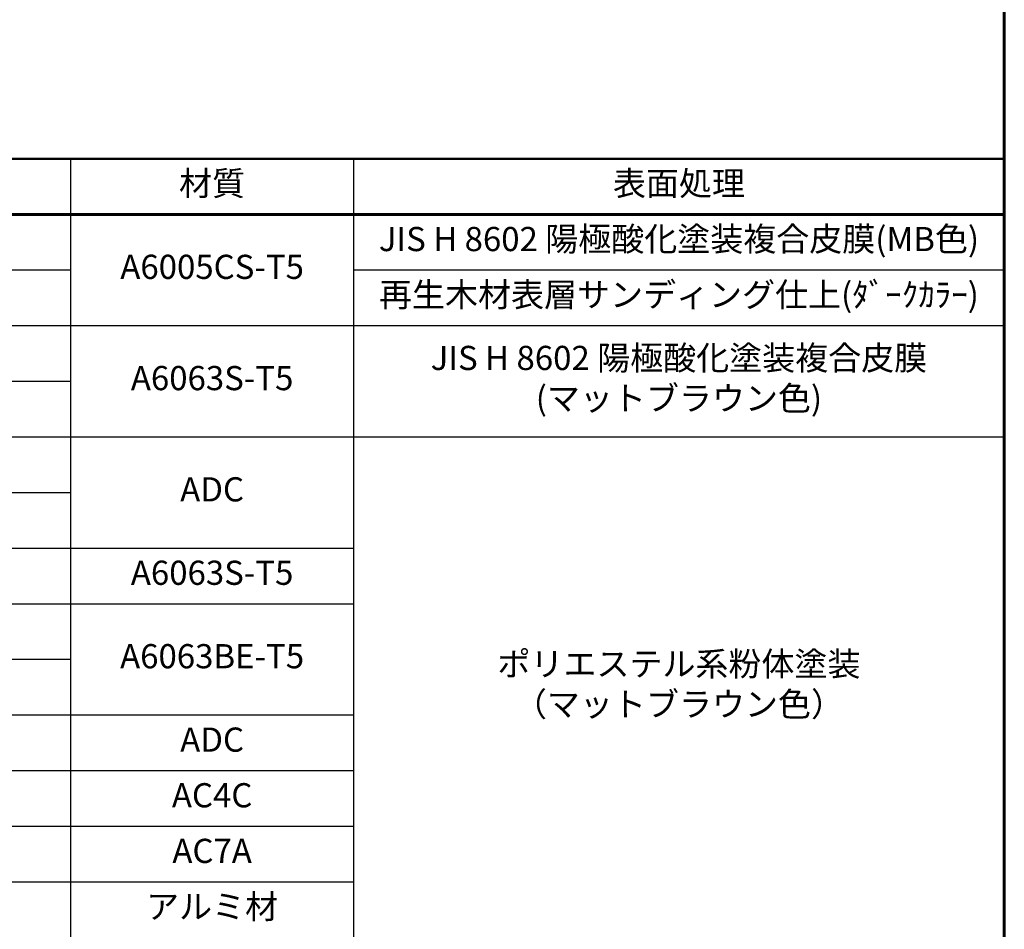
# Model space of a CAD drawing. Extents: x 0 to 420, y 0 to 297.
# Drawn here: x 329 to 410, y 73 to 148 of the extents above; entities that cross this region are included whole.
import ezdxf

# ---------------------------------------------------------------- set-up
doc = ezdxf.new("R2010")
doc.units = 0
doc.layers.add('実線1', color=7, linetype='Continuous', lineweight=25)
doc.styles.add('高さなしMSゴシック', font='txt')

# ---------------------------------------------------------------- blocks, each defined once
blk = doc.blocks.new('*T6')
at = {"color": 0, "lineweight": 50}
for p, q in [((0, 0), (158, 0)), ((0, 0), (0, -115)), ((158, 0), (158, -115)), ((0, -115), (158, -115))]:
    blk.add_line(p, q, dxfattribs=at)
at = {"color": 0, "linetype": 'ByBlock', "lineweight": -2}
for p, q in [((9.817, 0), (9.817, -115)), ((43.595, 0), (43.595, -115)), ((80.81, 0), (80.81, -115)), ((104.203, 0), (104.203, -115)), ((0, -9.2), (80.81, -9.2)), ((104.203, -9.2), (158, -9.2)), ((0, -13.8), (158, -13.8)), ((0, -18.4), (80.81, -18.4)), ((0, -23), (158, -23)), ((0, -27.6), (80.81, -27.6)), ((0, -32.2), (104.203, -32.2)), ((0, -36.8), (104.203, -36.8)), ((0, -41.4), (9.817, -41.4)), ((43.595, -41.4), (80.81, -41.4)), ((0, -46), (104.203, -46)), ((0, -50.6), (104.203, -50.6)), ((0, -55.2), (104.203, -55.2)), ((0, -59.8), (104.203, -59.8)), ((0, -64.4), (158, -64.4)), ((0, -69), (9.817, -69)), ((43.595, -69), (80.81, -69)), ((0, -73.6), (9.817, -73.6)), ((43.595, -73.6), (80.81, -73.6)), ((0, -78.2), (9.817, -78.2)), ((43.595, -78.2), (80.81, -78.2)), ((0, -82.8), (80.81, -82.8)), ((0, -87.4), (80.81, -87.4)), ((0, -92), (80.81, -92)), ((104.203, -92), (158, -92)), ((0, -96.6), (9.817, -96.6)), ((43.595, -96.6), (80.81, -96.6)), ((0, -101.2), (9.817, -101.2)), ((43.595, -101.2), (80.81, -101.2)), ((0, -105.8), (80.81, -105.8)), ((0, -110.4), (80.81, -110.4))]:
    blk.add_line(p, q, dxfattribs=at)
at = {"color": 0, "lineweight": 60}
blk.add_line((0, -4.6), (158, -4.6), dxfattribs=at)
at = {"color": 0, "linetype": 'Continuous'}
blk.add_line((125.898, -101.195), (138.893, -101.195), dxfattribs=at)
at = {"color": 0, "lineweight": 25}
blk.add_line((80.81, -110.4), (158, -110.4), dxfattribs=at)
at = {"color": 0, "char_height": 2, "attachment_point": 5, "style": '高さなしMSゴシック'}
for s, insert, width in [('部番', (4.909, -2.3), 9.21716), ('名称', (26.706, -2.3), 33.17778), ('形状', (62.203, -2.3), 36.61519), ('材質', (92.506, -2.3), 22.79241), ('表面処理', (131.101, -2.3), 53.19747), ('(1)', (4.909, -6.9), 9.21716), ('支柱', (26.706, -6.9), 33.17778), ('φ60×3.0ｔ', (62.203, -6.9), 36.61519), ('JIS H 8602 陽極酸化塗装複合皮膜(MB色)', (131.101, -6.9), 53.19747), ('A6005CS-T5', (92.506, -9.2), 22.79241), ('(2)', (4.909, -11.5), 9.21716), ('手摺', (26.706, -11.5), 33.17778), ('φ40（φ36×3.0ｔ）', (62.203, -11.5), 36.61519), ('再生木材表層サンディング仕上(ﾀﾞｰｸｶﾗｰ)', (131.101, -11.5), 53.19747), ('(3)', (4.909, -16.1), 9.21716), ('ビーム', (26.706, -16.1), 33.17778), ('40×35×2.5t', (62.203, -16.1), 36.61519), ('JIS H 8602 陽極酸化塗装複合皮膜\\P(マットブラウン色)', (131.101, -18.4), 53.19747), ('A6063S-T5', (92.506, -18.4), 22.79241), ('(4)', (4.909, -20.7), 9.21716), ('格子', (26.706, -20.7), 33.17778), ('20×23×1.5t', (62.203, -20.7), 36.61519), ('(5)', (4.909, -25.3), 9.21716), ('端末手摺', (26.706, -25.3), 33.17778), ('φ40', (62.203, -25.3), 36.61519), ('ADC', (92.506, -27.6), 22.79241), ('(6)', (4.909, -29.9), 9.21716), ('キャップ金具A', (26.706, -29.9), 33.17778), ('φ60用', (62.203, -29.9), 36.61519), ('(7)', (4.909, -34.5), 9.21716), ('キャップ金具B', (26.706, -34.5), 33.17778), ('φ40用（巾=74）', (62.203, -34.5), 36.61519), ('A6063S-T5', (92.506, -34.5), 22.79241), ('(8)', (4.909, -39.1), 9.21716), ('中間用 φ18×125', (62.203, -39.1), 36.61519), ('フレキシブル金具C', (26.706, -41.4), 33.17778), ('A6063BE-T5', (92.506, -41.4), 22.79241), ('ポリエステル系粉体塗装\\P（マットブラウン色）', (131.101, -43.7), 53.19747), ('(9)', (4.909, -43.7), 9.21716), ('端末用 φ18×88', (62.203, -43.7), 36.61519), ('(10)', (4.909, -48.3), 9.21716), ('フレキシブル金具D', (26.706, -48.3), 33.17778), ('φ40用', (62.203, -48.3), 36.61519), ('ADC', (92.506, -48.3), 22.79241), ('(11)', (4.909, -52.9), 9.21716), ('2段金具', (26.706, -52.9), 33.17778), ('φ40用(出巾=100)', (62.203, -52.9), 36.61519), ('AC4C', (92.506, -52.9), 22.79241), ('(12)', (4.909, -57.5), 9.21716), ('ベースボックス', (26.706, -57.5), 33.17778), ('φ170', (62.203, -57.5), 36.61519), ('AC7A', (92.506, -57.5), 22.79241), ('(13)', (4.909, -62.1), 9.21716), ('化粧ナット', (26.706, -62.1), 33.17778), ('M8用', (62.203, -62.1), 36.61519), ('アルミ材', (92.506, -62.1), 22.79241), ('(14)', (4.909, -66.7), 9.21716), ('M8×15 B,W', (62.203, -66.7), 36.61519), ('(15)', (4.909, -71.3), 9.21716), ('M8×40 B,W,SW', (62.203, -71.3), 36.61519), ('六角穴付ボタンボルト', (26.706, -73.6), 33.17778), ('(16)', (4.909, -75.9), 9.21716), ('M8×55 B,W,SW', (62.203, -75.9), 36.61519), ('GB', (131.101, -78.2), 53.19747), ('(17)', (4.909, -80.5), 9.21716), ('M8×15 B,W,SW', (62.203, -80.5), 36.61519), ('(18)', (4.909, -85.1), 9.21716), ('六角穴付ボルト', (26.706, -85.1), 33.17778), ('M8×25 B,SW', (62.203, -85.1), 36.61519), ('SUS', (92.506, -87.4), 22.79241), ('(19)', (4.909, -89.7), 9.21716), ('ピアスビス', (26.706, -89.7), 33.17778), ('φ4×19 B', (62.203, -89.7), 36.61519), ('(20)', (4.909, -94.3), 9.21716), ('M6×6 B', (62.203, -94.3), 36.61519), ('(21)', (4.909, -98.9), 9.21716), ('六角穴付止ネジ', (26.706, -98.9), 33.17778), ('M6×10 B', (62.203, -98.9), 36.61519), ('{\u3000\u3000\u3000\u3000\u3000}', (131.101, -101.2), 53.19747), ('(22)', (4.909, -103.5), 9.21716), ('M8×10 B', (62.203, -103.5), 36.61519), ('(23)', (4.909, -108.1), 9.21716), ('アンカーボルト', (26.706, -108.1), 33.17778), ('M10×100', (62.203, -108.1), 36.61519), ('(24)', (4.909, -112.7), 9.21716), ('スペーサー', (26.706, -112.7), 33.17778), ('φ11', (62.203, -112.7), 36.61519), ('合成樹脂', (92.506, -112.7), 22.79241), ('黒色', (131.101, -112.7), 53.19747)]:
    blk.add_mtext(s, dxfattribs=dict(at, insert=insert, width=width))

msp = doc.modelspace()

# ---------------------------------------------------------------- linework, layer by layer
at = {"layer": '実線1', "lineweight": 60}
msp.add_line((410, 287), (410, 10), dxfattribs=at)

# ---------------------------------------------------------------- block references
msp.add_blockref('*T6', (252, 137))

doc.saveas('drawing.dxf')
